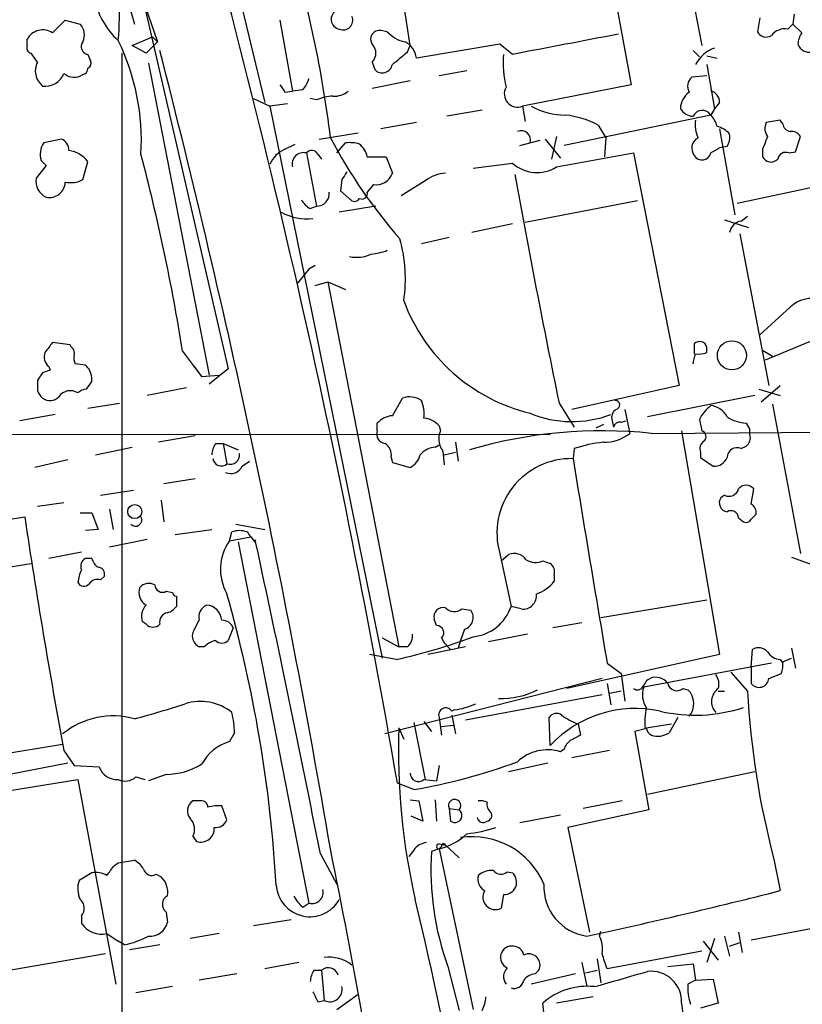
# Model space of a CAD drawing. Extents: x 1 to 1049, y 6 to 884.
# Drawn here: x 210 to 263, y 662 to 728 of the extents above; entities that cross this region are included whole.
import ezdxf

# ---------------------------------------------------------------- set-up
doc = ezdxf.new("R2010")
doc.units = 0
doc.header["$MEASUREMENT"] = 0
doc.layers.add('MAIN', color=5, linetype='CONTINUOUS')

msp = doc.modelspace()

# ---------------------------------------------------------------- linework, layer by layer
at = {"layer": 'MAIN'}
for p, q in [((222.8427, 738.0393), (226.6527, 722.1219)), ((215.5613, 737.4466), (219.456, 726.1859)), ((254, 735.9226), (255.9473, 725.9319)), ((217.0853, 735.1606), (224.1973, 704.2573)), ((215.9, 734.3986), (217.932, 727.3713)), ((236.3893, 725.9319), (235.3733, 732.6206)), ((250.19, 728.8953), (251.206, 723.3073)), ((262.128, 728.0486), (262.0433, 727.3713)), ((212.4287, 726.7786), (213.2753, 727.6253)), ((213.2753, 727.6253), (214.2913, 727.3713)), ((227.6687, 727.6253), (228.5153, 722.8839)), ((259.842, 727.7946), (259.6727, 726.8633)), ((261.7047, 727.0326), (262.0433, 727.3713)), ((262.636, 726.7786), (262.0433, 727.3713)), ((234.8653, 726.8633), (234.442, 726.9479)), ((210.7353, 725.9319), (210.7353, 726.3553)), ((217.7627, 725.9319), (219.1173, 726.5246)), ((219.456, 726.1859), (218.694, 725.4239)), ((219.1173, 726.5246), (219.456, 726.1859)), ((242.4007, 726.0166), (236.8127, 725.0853)), ((243.2473, 725.3393), (242.4007, 726.0166)), ((211.4127, 724.8313), (210.9893, 725.4239)), ((214.7993, 725.3393), (214.9687, 724.9159)), ((217.0853, 623.7393), (217.0853, 725.4239)), ((218.694, 725.4239), (217.7627, 725.9319)), ((236.22, 725.5086), (236.3893, 725.9319)), ((255.3547, 725.5933), (255.778, 725.1699)), ((218.8633, 724.7466), (222.9273, 703.8339)), ((233.8493, 724.8313), (234.0187, 724.3233)), ((256.286, 725.2546), (256.9633, 725.0853)), ((256.286, 724.6619), (256.794, 721.6986)), ((240.1993, 724.2386), (238.3367, 723.8999)), ((236.3893, 723.5613), (233.8493, 723.0533)), ((256.286, 723.8999), (255.27, 723.8153)), ((228.0073, 722.7993), (228.5153, 722.8839)), ((229.1927, 722.9686), (228.5153, 722.8839)), ((251.206, 723.3073), (243.9247, 721.8679)), ((225.8907, 722.3759), (226.9913, 721.8679)), ((228.1767, 722.0373), (226.9913, 721.8679)), ((230.124, 722.2913), (229.7007, 722.3759)), ((257.1327, 722.1219), (256.794, 721.6986)), ((226.9913, 721.8679), (234.5267, 684.8686)), ((241.2153, 721.6139), (238.8447, 721.1906)), ((243.9247, 721.8679), (244.094, 720.8519)), ((256.794, 721.6986), (256.54, 721.2753)), ((236.8127, 720.7673), (234.442, 720.3439)), ((256.54, 721.2753), (246.7187, 719.2433)), ((261.1967, 720.9366), (260.2653, 720.7673)), ((261.366, 720.6826), (261.1967, 720.9366)), ((230.2933, 719.6666), (232.918, 720.0899)), ((249.0047, 720.5979), (249.5127, 719.7513)), ((257.1327, 720.3439), (258.1487, 714.5866)), ((213.0213, 719.6666), (211.836, 719.4126)), ((231.4787, 718.7353), (232.0713, 719.4126)), ((243.7553, 719.2433), (245.11, 719.5819)), ((245.4487, 719.6666), (246.4647, 718.3966)), ((246.2107, 719.8359), (245.872, 718.3119)), ((249.5127, 719.7513), (249.428, 718.4813)), ((262.2127, 718.8199), (262.5513, 719.8359)), ((228.0073, 718.9893), (228.6847, 719.3279)), ((229.4467, 718.7353), (230.124, 715.1793)), ((246.2107, 717.8039), (251.3753, 718.7353)), ((251.3753, 718.7353), (254.4233, 703.1566)), ((256.54, 718.7353), (257.1327, 719.0739)), ((257.6407, 719.1586), (257.1327, 719.0739)), ((260.0113, 718.9893), (260.0113, 718.4813)), ((261.7893, 718.7353), (262.2127, 718.8199)), ((211.6667, 718.2273), (212.0053, 717.8886)), ((214.4607, 716.9573), (214.7993, 718.1426)), ((230.2087, 718.6506), (230.4627, 718.3119)), ((233.5107, 718.4813), (234.7807, 718.4813)), ((234.7807, 718.4813), (235.204, 717.3806)), ((240.6227, 717.7193), (243.2473, 718.0579)), ((212.0053, 717.8886), (211.328, 717.0419)), ((231.8173, 716.9573), (231.7327, 716.1953)), ((237.4053, 716.8726), (235.7967, 715.8566)), ((265.8533, 716.9573), (258.318, 715.3486)), ((231.7327, 716.1953), (232.4947, 715.5179)), ((233.934, 716.6186), (233.5107, 716.1106)), ((251.6293, 715.5179), (244.094, 714.0786)), ((229.7007, 715.0099), (230.124, 715.1793)), ((234.1033, 715.1793), (231.648, 714.7559)), ((257.4713, 714.2479), (259.08, 713.7399)), ((258.572, 714.1633), (258.9953, 714.5019)), ((243.2473, 713.9939), (240.538, 713.4013)), ((239.014, 713.0626), (237.1513, 712.6393)), ((258.4873, 713.3166), (260.4347, 703.1566)), ((229.616, 710.9459), (228.854, 710.0146)), ((230.0393, 711.1999), (229.616, 710.9459)), ((230.0393, 709.8453), (230.886, 710.0993)), ((230.886, 710.0993), (232.0713, 709.5913)), ((230.886, 710.0993), (235.6273, 685.6306)), ((261.874, 708.4059), (259.842, 706.5433)), ((263.4827, 706.2046), (260.1807, 704.8499)), ((213.614, 705.8659), (212.4287, 706.0353)), ((213.6987, 705.6966), (213.614, 705.8659)), ((255.4393, 705.9506), (255.4393, 705.2733)), ((256.286, 705.3579), (256.286, 705.6966)), ((260.0113, 705.5273), (260.6887, 705.1039)), ((221.1493, 705.4426), (222.4193, 703.7493)), ((212.1747, 704.4266), (212.2593, 704.1726)), ((214.63, 704.5113), (213.9527, 704.5959)), ((221.9113, 704.4266), (222.4193, 703.7493)), ((224.1973, 704.2573), (222.9273, 703.2413)), ((211.7513, 704.0033), (211.4127, 703.4953)), ((215.0533, 703.4106), (215.0533, 703.6646)), ((222.4193, 703.7493), (223.6047, 703.8339)), ((221.4033, 702.9873), (218.7787, 702.4793)), ((254.4233, 703.1566), (247.2267, 701.5479)), ((259.7573, 702.9026), (261.1967, 702.4793)), ((259.9267, 702.0559), (261.1967, 703.1566)), ((235.204, 701.1246), (235.8813, 702.3099)), ((259.5033, 702.4793), (252.3067, 701.0399)), ((214.7993, 701.6326), (216.916, 701.9713)), ((246.38, 701.9713), (247.396, 700.3626)), ((260.6887, 701.8866), (262.5513, 691.8959)), ((212.598, 701.2093), (210.2273, 700.7859)), ((250.7827, 701.5479), (251.1213, 699.9393)), ((234.188, 700.1086), (234.188, 700.6166)), ((238.3367, 700.4473), (238.4213, 700.1086)), ((249.3433, 700.5319), (248.8353, 700.2779)), ((249.936, 700.7859), (250.0207, 700.3626)), ((250.5287, 700.7013), (250.8673, 700.7859)), ((255.778, 700.8706), (255.9473, 700.1086)), ((258.9107, 700.6166), (259.1647, 700.1933)), ((138.8533, 699.9393), (245.7873, 699.8546)), ((221.996, 699.7699), (219.5407, 699.3466)), ((252.5607, 699.9393), (275.082, 700.1086)), ((254.5927, 700.1086), (257.1327, 685.1226)), ((259.1647, 699.8546), (259.1647, 700.1933)), ((215.3073, 698.4999), (217.7627, 699.0079)), ((223.3507, 699.2619), (223.8587, 699.2619)), ((223.8587, 699.2619), (224.1127, 697.9073)), ((223.8587, 699.2619), (224.8747, 698.8386)), ((238.0827, 699.0079), (238.3367, 699.1773)), ((239.4373, 699.3466), (239.6067, 698.0766)), ((247.396, 698.9233), (247.3113, 698.2459)), ((258.572, 698.9233), (258.9107, 699.0926)), ((235.1193, 698.3306), (235.204, 697.9919)), ((238.5907, 698.7539), (238.6753, 697.8226)), ((238.6753, 698.4999), (239.4373, 698.6693)), ((255.8627, 698.6693), (255.8627, 698.3306)), ((255.8627, 698.3306), (256.7093, 697.7379)), ((213.4447, 698.1613), (211.2433, 697.6533)), ((225.1287, 697.7379), (225.6367, 698.0766)), ((235.204, 697.9919), (236.3893, 697.6533)), ((221.996, 696.8913), (219.8793, 696.5526)), ((215.646, 695.7906), (217.8473, 696.1293)), ((257.4713, 695.7906), (257.2173, 695.6213)), ((259.2493, 695.1979), (259.4187, 696.2139)), ((213.1907, 695.2826), (211.4127, 695.0286)), ((219.71, 695.4519), (219.8793, 694.0126)), ((206.502, 693.6739), (210.566, 694.3513)), ((214.2913, 694.6053), (215.0533, 694.6053)), ((215.0533, 694.6053), (215.4767, 693.5046)), ((216.2387, 694.8593), (216.4927, 693.5046)), ((259.2493, 694.1819), (259.588, 694.5206)), ((224.7053, 693.8433), (226.6527, 693.5046)), ((258.4027, 694.2666), (258.7413, 694.0126)), ((215.4767, 693.5046), (214.63, 693.4199)), ((220.6413, 693.1659), (223.0967, 693.5046)), ((224.282, 692.7426), (224.4513, 693.3353)), ((224.282, 692.7426), (225.7213, 692.9966)), ((225.7213, 692.9966), (226.06, 692.5733)), ((218.7787, 692.8273), (216.2387, 692.3193)), ((224.8747, 692.6579), (229.616, 668.4433)), ((225.9753, 692.6579), (226.06, 692.8273)), ((214.376, 691.9806), (212.1747, 691.5573)), ((242.4007, 691.8959), (243.1627, 688.3399)), ((242.4853, 691.3879), (242.9933, 691.8113)), ((203.708, 690.0333), (210.9893, 691.2186)), ((215.0533, 691.5573), (214.63, 691.5573)), ((245.2793, 691.3879), (245.7873, 691.2186)), ((261.9587, 691.6419), (263.5673, 691.0493)), ((215.646, 690.1179), (215.9, 690.3719)), ((246.0413, 690.4566), (246.0413, 690.0333)), ((220.0487, 689.3559), (220.472, 689.2713)), ((220.726, 689.0173), (220.726, 688.3399)), ((256.286, 688.7633), (249.174, 687.5779)), ((239.8607, 688.1706), (240.4533, 688.0859)), ((243.84, 688.1706), (243.1627, 688.3399)), ((218.694, 687.1546), (218.44, 687.3239)), ((221.996, 686.9006), (222.25, 687.4086)), ((238.1673, 687.0699), (237.998, 687.4933)), ((247.904, 687.2393), (245.9567, 686.9006)), ((224.536, 686.9006), (224.1973, 686.0539)), ((240.03, 686.8159), (239.776, 686.0539)), ((244.2633, 686.4773), (241.6387, 685.9693)), ((234.5267, 686.2233), (235.6273, 685.6306)), ((239.776, 686.0539), (239.6067, 685.5459)), ((222.5887, 685.6306), (222.25, 685.6306)), ((235.458, 684.7839), (233.68, 685.1226)), ((236.22, 685.6306), (235.6273, 685.6306)), ((240.1147, 685.6306), (237.5747, 685.1226)), ((257.1327, 685.1226), (246.888, 682.8366)), ((259.2493, 684.2759), (259.334, 685.4613)), ((261.9587, 685.5459), (262.2127, 684.1913)), ((249.5973, 684.5299), (250.5287, 683.8526)), ((260.604, 684.5299), (252.0527, 682.9213)), ((261.1967, 684.7839), (261.366, 684.5299)), ((261.366, 684.6146), (261.9587, 684.8686)), ((250.5287, 683.8526), (250.7827, 681.9899)), ((257.8947, 683.9373), (258.9953, 682.6673)), ((259.2493, 684.2759), (259.2493, 683.1753)), ((260.4347, 683.5139), (261.2813, 683.8526)), ((249.2587, 683.5139), (234.696, 679.7886)), ((249.5973, 683.1753), (249.8513, 681.7359)), ((252.3067, 683.4293), (252.476, 683.5139)), ((250.5287, 682.6673), (249.7667, 682.4979)), ((254.6773, 682.8366), (255.016, 682.7519)), ((257.048, 682.6673), (257.4713, 682.6673)), ((249.2587, 682.4133), (240.1147, 680.7199)), ((239.3527, 681.3973), (239.1833, 681.3126)), ((236.6433, 680.5506), (237.4053, 676.7406)), ((237.3207, 680.6353), (237.8287, 679.9579)), ((238.3367, 680.8893), (238.506, 679.7039)), ((239.1833, 681.0586), (239.4373, 679.7886)), ((245.7873, 679.0266), (245.7027, 680.8893)), ((247.65, 680.4659), (247.8193, 679.7039)), ((252.222, 680.2119), (253.9153, 680.4659)), ((254.3387, 680.8893), (253.746, 679.8733)), ((224.6207, 679.8733), (224.282, 679.2806)), ((235.6273, 680.2119), (235.966, 679.4499)), ((238.506, 680.2966), (239.268, 680.3813)), ((252.1373, 680.1273), (251.46, 679.9579)), ((251.46, 679.9579), (252.3913, 674.7086)), ((205.8247, 677.9259), (213.106, 679.1113)), ((213.1907, 678.6879), (213.868, 677.6719)), ((246.7187, 678.7726), (246.4647, 678.6033)), ((249.7667, 678.6879), (247.2267, 678.1799)), ((213.4447, 677.8413), (206.9253, 676.5713)), ((245.618, 677.8413), (242.9933, 677.2486)), ((213.868, 677.6719), (215.5613, 677.5873)), ((238.3367, 677.6719), (238.1673, 676.6559)), ((259.5033, 677.2486), (252.3067, 675.7246)), ((205.8247, 675.3859), (214.122, 676.7406)), ((214.122, 676.7406), (216.662, 663.0246)), ((218.0167, 676.9099), (218.6093, 676.7406)), ((220.0487, 677.0793), (218.8633, 676.6559)), ((236.6433, 676.0633), (235.5427, 676.4866)), ((237.3207, 676.7406), (238.1673, 676.6559)), ((222.25, 675.3013), (221.8267, 675.3013)), ((236.3893, 675.3859), (236.982, 675.3013)), ((236.982, 675.3013), (237.236, 673.9466)), ((238.0827, 675.3859), (238.1673, 673.9466)), ((250.6133, 675.3013), (247.9887, 674.7933)), ((224.1127, 674.0313), (223.774, 674.9626)), ((239.014, 674.7933), (239.0987, 673.9466)), ((239.014, 674.7933), (239.6913, 674.7086)), ((252.3913, 674.7086), (246.9727, 673.5233)), ((237.236, 673.9466), (236.474, 674.2853)), ((243.7553, 673.8619), (246.4647, 674.3699)), ((246.9727, 673.5233), (248.412, 666.4959)), ((221.8267, 672.9306), (222.0807, 672.5919)), ((236.6433, 671.9993), (236.3047, 671.5759)), ((238.3367, 672.0839), (237.8287, 671.9146)), ((238.3367, 672.4226), (238.76, 672.3379)), ((238.506, 672.2533), (238.3367, 672.0839)), ((238.3367, 672.0839), (240.6227, 661.3313)), ((238.76, 672.3379), (239.6913, 671.4913)), ((216.8313, 671.1526), (217.932, 671.3219)), ((230.378, 671.7453), (231.4787, 669.7133)), ((260.7733, 671.4066), (261.1967, 669.2899)), ((216.5773, 670.9833), (216.8313, 671.1526)), ((242.9087, 670.5599), (243.2473, 670.4753)), ((215.0533, 670.4753), (214.2067, 669.9673)), ((219.3713, 670.3906), (219.71, 670.2213)), ((242.6547, 669.0359), (242.4853, 668.1046)), ((229.1927, 668.1893), (229.616, 668.4433)), ((214.376, 667.5966), (214.376, 667.0886)), ((220.0487, 667.8506), (220.1333, 667.1733)), ((228.4307, 667.3426), (225.8907, 666.9193)), ((259.2493, 665.9879), (267.208, 667.5119)), ((249.0893, 666.2419), (249.174, 666.5806)), ((216.0693, 666.4113), (216.8313, 665.9033)), ((223.6047, 666.4113), (221.6573, 666.0726)), ((256.794, 666.0726), (256.286, 664.4639)), ((257.4713, 666.2419), (257.81, 664.8873)), ((258.4027, 666.4959), (258.6567, 665.1413)), ((217.2547, 665.6493), (216.8313, 665.9033)), ((219.6253, 665.6493), (217.5933, 665.3106)), ((256.032, 665.9033), (257.048, 664.6333)), ((257.81, 665.5646), (258.4873, 665.8186)), ((215.9847, 665.0566), (207.6027, 663.6173)), ((248.92, 664.7179), (249.174, 663.1093)), ((255.9473, 665.2259), (249.5973, 664.0406)), ((228.9387, 664.4639), (226.6527, 664.0406)), ((229.9547, 663.9559), (230.4627, 663.9559)), ((230.4627, 663.9559), (230.632, 661.9239)), ((238.9293, 664.2099), (239.6913, 661.2466)), ((244.7713, 663.7019), (245.0253, 663.9559)), ((247.904, 664.4639), (248.2427, 662.8553)), ((248.158, 663.7866), (248.92, 663.9559)), ((253.6613, 664.2099), (255.3547, 664.3793)), ((255.3547, 664.3793), (255.524, 663.2786)), ((224.79, 663.7019), (222.25, 663.2786)), ((247.4807, 663.7019), (244.5173, 663.0246)), ((255.524, 663.2786), (255.016, 663.0246)), ((255.524, 663.2786), (256.7093, 663.3633)), ((256.7093, 663.3633), (257.048, 661.7546)), ((220.472, 662.8553), (218.0167, 662.4319)), ((231.4787, 661.3313), (232.918, 662.3473)), ((248.666, 662.1779), (246.2107, 661.7546)), ((230.2087, 661.8393), (230.632, 661.9239)), ((245.9567, 655.9126), (245.2793, 661.7546)), ((254.5927, 661.7546), (254.762, 660.2306)), ((257.048, 661.7546), (255.8627, 661.4159))]:
    msp.add_line(p, q, dxfattribs=at)
for centre, radius in [((257.959, 705.1684), 0.9734), ((217.9364, 694.6946), 0.4719)]:
    msp.add_circle(centre, radius, dxfattribs=at)
for centre, radius, start, end in [((-391.9629, 568.054), 636.8052, 9.8038623, 16.1232141), ((154.3212, 710.4186), 77.2996, 6.934477, 16.953886), ((220.241, 730.0398), 5.0826, 189.123359, 227.866824), ((191.6913, 728.472), 25.2362, 354.995624, 1.730066), ((231.7787, 727.6963), 0.6765, 116.326415, 258.859503), ((213.4866, 726.6515), 1.0797, 334.453148, 41.812468), ((231.902, 727.6253), 0.6448, 246.802576, 23.197424), ((211.7694, 725.8171), 1.1658, 55.56159, 152.505161), ((234.3452, 726.3553), 0.6005, 80.722786, 214.3331), ((236.4282, 728.2223), 2.0711, 221.008179, 259.497944), ((585.4552, -1051.9934), 1809.9773, 100.6691887, 100.8983702), ((260.2521, 727.1535), 0.648, 206.604593, 302.888214), ((261.4994, 725.9238), 1.1277, 79.510188, 142.563067), ((263.9066, 725.9317), 1.527, 146.315136, 176.812677), ((214.8664, 725.8572), 0.5221, 140.98545, 262.617785), ((203.0872, 719.5594), 15.2951, 356.593614, 26.026109), ((233.2849, 725.424), 0.8184, 313.598957, 46.396215), ((235.4645, 724.966), 1.3535, 5.056838, 64.334263), ((263.1439, 726.3057), 0.8149, 200.779055, 281.998017), ((211.0599, 725.7767), 0.3598, 154.446281, 258.683821), ((-432.3055, 558.3606), 673.0383, 9.7279398, 14.3872458), ((24.0472, 979.0729), 330.6239, 309.692096, 309.92129), ((249.8958, 724.789), 7.262, 175.654061, 193.141808), ((257.5601, 723.5956), 2.2984, 109.470041, 152.359072), ((212.5876, 724.2386), 1.3159, 153.230496, 230.541182), ((214.6299, 724.7466), 0.3787, 296.571817, 26.55152), ((234.524, 724.7982), 0.6934, 223.223594, 348.665764), ((211.9463, 724.5379), 1.3297, 261.567032, 339.365281), ((213.8814, 724.8623), 1.0516, 228.944259, 303.42563), ((214.3577, 724.414), 0.4416, 283.488668, 359.208601), ((227.9884, 724.1362), 1.6774, 315.886457, 346.006836), ((255.8107, 723.2031), 0.8168, 131.451203, 209.628292), ((354.8379, 807.7032), 152.6259, 213.57026, 213.799443), ((231.3307, 723.9209), 1.3797, 265.59365, 311.267966), ((243.5937, 722.693), 0.889, 149.97134, 291.858855), ((255.9049, 721.6563), 1.3976, 125.129723, 178.265537), ((256.392, 722.1573), 0.7415, 357.263766, 78.48701), ((231.3732, 719.3899), 3.1589, 92.694476, 113.294332), ((246.7645, 725.8313), 4.5561, 240.447286, 270.487933), ((255.4395, 722.2916), 1.1042, 212.481141, 265.595723), ((255.9702, 720.9138), 0.6749, 32.392395, 155.785803), ((246.0813, 715.0132), 6.3036, 62.369476, 83.423022), ((257.387, 720.598), 1.8935, 169.698943, 206.560992), ((255.3379, 720.1089), 1.675, 13.971531, 44.136456), ((261.0751, 720.3714), 0.9014, 153.946632, 216.446566), ((243.84, 719.6054), 0.6233, 341.980757, 114.048356), ((256.5482, 718.8617), 1.703, 42.186781, 75.891948), ((261.9585, 720.7671), 0.5985, 188.116564, 261.883436), ((261.9586, 719.4973), 0.6826, 29.738635, 97.11981), ((212.9363, 718.6507), 1.3383, 145.299431, 198.443072), ((212.7248, 718.9186), 0.8046, 359.003033, 68.377102), ((261.7832, 735.8892), 34.7079, 207.707881, 221.308918), ((232.3254, 717.0436), 2.3826, 73.484793, 96.122164), ((256.0514, 719.0547), 0.7833, 117.206261, 218.609546), ((256.4544, 719.8361), 1.3661, 330.269164, 7.114612), ((471.8391, 634.7342), 227.9692, 158.080499, 158.309672), ((213.2139, 716.9396), 1.9902, 37.191192, 80.881295), ((228.8115, 717.1691), 1.9899, 113.83678, 156.16322), ((229.2589, 717.9917), 0.7669, 75.826053, 194.173947), ((229.8019, 718.4611), 0.4487, 24.977557, 142.333315), ((232.1981, 718.2694), 1.3296, 9.170444, 52.760363), ((255.957, 718.863), 0.5969, 209.850846, 347.645087), ((261.5777, 718.2187), 0.5582, 67.725933, 170.389191), ((82.9433, 683.1062), 139.9993, 9.180573, 14.707809), ((244.8954, 719.8724), 2.4513, 227.751311, 302.451114), ((260.5795, 718.7576), 0.6318, 205.932378, 315.134663), ((358.9981, 632.5287), 152.6537, 146.192759, 146.421922), ((212.4837, 716.8426), 1.1728, 170.215601, 245.924407), ((212.2201, 716.8052), 1.0554, 258.256735, 359.06072), ((213.6562, 718.355), 1.6127, 256.338583, 299.924234), ((234.1245, 717.7405), 1.1379, 260.363024, 341.561867), ((238.9026, 714.9399), 2.4449, 93.343754, 127.765635), ((847.098, 826.0802), 613.4045, 190.2151584, 191.6731259), ((230.1473, 716.0086), 0.8297, 268.390642, 7.061632), ((233.172, 716.0006), 0.3561, 241.614249, 17.992303), ((230.4201, 716.322), 1.4964, 208.735138, 241.264862), ((232.664, 715.8567), 0.3787, 243.44848, 333.428183), ((229.51, 718.0365), 3.7213, 241.831783, 275.551417), ((258.699, 713.2743), 0.898, 98.130102, 171.869898), ((226.1385, 710.3097), 9.9384, 351.433459, 15.573518), ((233.6164, 715.1161), 3.1577, 272.691875, 293.297943), ((232.8055, 713.9135), 2.1746, 257.242565, 296.173847), ((247.2783, 713.0154), 12.062, 200.30692, 256.354428), ((263.3556, 706.7975), 2.1868, 75.422335, 132.650152), ((381.5246, 578.6967), 211.6803, 143.018223, 143.247406), ((213.5292, 705.3579), 0.3787, 333.44848, 63.414653), ((255.7956, 705.6002), 0.4998, 11.121076, 135.478332), ((212.6682, 705.0615), 0.8041, 158.370598, 232.142514), ((214.7983, 705.0191), 0.9456, 169.674018, 206.58673), ((86.0835, 747.2611), 174.5653, 345.853137, 346.082312), ((255.7358, 706.8397), 1.5807, 262.299482, 290.370222), ((213.9152, 703.6248), 1.1388, 2.00285, 51.120178), ((254.3278, 577.0956), 133.8593, 108.316987, 108.546184), ((380.7626, 703.1566), 169.3502, 179.885409, 180.114592), ((214.774, 701.9457), 0.9587, 93.546139, 132.848561), ((87.884, 787.8066), 152.6261, 326.200547, 326.42973), ((212.5146, 703.1855), 1.1616, 198.448987, 228.91987), ((212.2554, 702.9527), 0.8169, 231.895561, 316.909648), ((213.6169, 701.8723), 0.9262, 56.949938, 145.673396), ((236.3429, 700.9248), 1.46, 56.37959, 108.431226), ((235.1616, 701.2515), 2.1793, 352.188537, 24.077541), ((250.1476, 701.8443), 0.2993, 278.140927, 98.124688), ((258.4869, 699.4315), 3.0674, 129.397568, 152.020577), ((256.4206, 700.4534), 1.3538, 25.673515, 84.940065), ((235.303, 699.6566), 1.4713, 93.858111, 139.271992), ((237.2217, 699.4873), 1.4713, 40.728008, 86.141889), ((247.247, 707.9785), 7.2529, 247.1683, 291.043126), ((250.5709, 700.9976), 0.6693, 124.689739, 198.440363), ((259.1224, 703.3685), 2.76, 237.531196, 265.600976), ((250.461, 700.2525), 0.4539, 81.421795, 165.960695), ((234.786, 699.8917), 0.6361, 160.063835, 261.86735), ((239.7011, 699.5807), 1.3844, 157.584522, 216.671242), ((249.2588, 668.4401), 31.6718, 84.015831, 106.301661), ((249.4, 702.1396), 2.7936, 268.837012, 308.036158), ((255.8061, 699.7135), 0.4196, 317.742842, 70.334234), ((258.5296, 699.643), 0.6695, 304.698943, 18.426829), ((224.6188, 698.4159), 1.5244, 146.291169, 176.841227), ((234.2869, 698.5141), 0.8524, 347.56816, 61.318192), ((238.1809, 697.5414), 1.4697, 93.83093, 139.295957), ((250.4569, 689.533), 9.8766, 96.473956, 108.054105), ((256.3708, 698.9233), 0.568, 116.574073, 206.56054), ((258.3038, 698.3166), 0.6632, 66.151522, 178.790497), ((224.3425, 698.4879), 0.6243, 248.406467, 8.910127), ((235.8111, 698.8103), 1.2934, 296.553165, 346.114173), ((256.7578, 698.6898), 0.9531, 267.08326, 337.861488), ((223.7316, 698.3094), 0.554, 186.58234, 313.464092), ((224.3667, 698.0767), 0.834, 246.038209, 336.02914), ((247.2079, 693.2521), 4.9949, 88.813822, 195.754741), ((3677.4677, 1262.89), 3476.3193, 189.3477291, 189.576911), ((258.9107, 695.8329), 0.635, 36.869898, 143.130102), ((257.7084, 695.2826), 0.5966, 145.406893, 263.483743), ((257.7676, 696.375), 0.6552, 243.114274, 345.766515), ((258.9107, 694.6052), 0.6826, 352.88019, 60.261365), ((631.6989, 756.8685), 425.748, 188.443895, 190.581338), ((217.9849, 694.1396), 0.4266, 223.993248, 29.749879), ((257.8947, 694.2497), 0.5082, 1.905397, 119.985395), ((258.9106, 694.3514), 0.3787, 243.44848, 333.414653), ((224.9593, 691.8524), 1.5675, 71.089977, 108.910023), ((395.0472, 819.9785), 211.6503, 216.752577, 216.981793), ((227.0321, 690.8296), 3.35, 145.177098, 209.370238), ((-865.3798, 455.4376), 1116.9038, 11.1668789, 12.2580655), ((243.3742, 690.9008), 0.987, 35.403388, 112.701585), ((214.8841, 691.0493), 0.568, 116.574073, 206.56054), ((216.154, 691.896), 1.1516, 197.103826, 233.975919), ((244.8056, 692.426), 1.141, 236.673423, 294.527898), ((245.4062, 690.6682), 0.6695, 341.573171, 55.301057), ((216.6859, 689.6409), 2.5823, 153.445864, 173.156522), ((215.4579, 690.5037), 0.4613, 343.399492, 87.664214), ((214.5288, 690.1381), 0.4488, 204.977557, 322.333315), ((215.4343, 689.4828), 0.6694, 71.565051, 145.296185), ((218.8829, 689.0696), 0.8165, 60.361301, 138.569835), ((219.7947, 689.7962), 0.5083, 181.905397, 299.979762), ((244.1787, 691.3877), 2.303, 287.103644, 323.977017), ((219.2067, 689.2759), 0.9938, 160.361689, 238.941321), ((220.7683, 689.3135), 0.2993, 188.105736, 261.872606), ((137.3237, 664.4762), 90.2382, 3.273241, 15.892613), ((243.967, 689.0596), 0.898, 261.869898, 8.130102), ((219.4845, 687.6625), 1.098, 136.047932, 197.961359), ((223.0967, 687.6203), 0.8728, 112.83652, 194.037836), ((222.6732, 687.3238), 1.1041, 4.405074, 85.594926), ((220.2286, 687.3027), 0.6213, 98.823994, 193.792414), ((219.7943, 689.0178), 1.1522, 287.110772, 323.960562), ((238.6161, 687.6372), 0.6346, 76.894405, 193.105595), ((239.3566, 688.8134), 0.8169, 223.090352, 308.104439), ((239.8183, 687.592), 0.8045, 285.257617, 37.875608), ((240.3072, 689.3058), 3.0144, 276.007713, 341.311404), ((219.1597, 687.5779), 0.6293, 222.269402, 317.724474), ((223.788, 686.6041), 0.8046, 21.622898, 90.996967), ((238.1584, 686.5753), 0.4947, 314.639654, 88.969112), ((222.6132, 686.3636), 0.818, 138.974829, 243.641679), ((235.5732, 686.3804), 0.9903, 310.782042, 5.615598), ((223.7551, 684.4285), 1.675, 103.971531, 134.136456), ((223.774, 686.4984), 0.6138, 226.399434, 313.600566), ((227.8388, 720.1182), 36.1464, 282.168478, 290.71194), ((240.3251, 687.0267), 1.9886, 203.828505, 231.923362), ((259.7378, 684.7516), 0.8165, 41.430165, 119.638699), ((261.2815, 685.8849), 1.1042, 212.481141, 265.595723), ((259.8011, 684.4028), 1.5791, 339.609571, 7.70781), ((256.0324, 683.133), 1.058, 343.730264, 36.877479), ((125.1258, 767.858), 152.6538, 326.192749, 326.421911), ((252.8571, 682.6039), 0.9866, 35.394547, 112.723507), ((254.2732, 683.3176), 0.6282, 193.091687, 310.034449), ((259.7765, 683.5741), 0.661, 217.105653, 354.774178), ((242.4351, 687.7406), 5.5826, 268.777544, 296.668324), ((251.6332, 683.1482), 0.4045, 230.386678, 325.873798), ((253.4288, 682.4053), 1.4697, 159.445324, 214.798468), ((254.0963, 681.8171), 1.3114, 319.986334, 45.466512), ((257.674, 681.9575), 1.0793, 125.454361, 222.532949), ((315.8299, 685.8704), 56.9248, 183.225679, 194.719444), ((201.2329, 742.6213), 64.0325, 285.116997, 288.281218), ((222.3292, 678.5864), 3.3884, 51.222674, 107.350998), ((238.5731, 686.7068), 5.3664, 278.353117, 294.423543), ((218.2174, 679.7604), 6.4043, 1.010108, 13.246616), ((238.7812, 681.0586), 0.4756, 32.279933, 200.850706), ((246.2068, 680.5699), 0.5968, 54.975732, 147.641471), ((251.479, 673.6971), 7.7974, 77.600547, 136.882287), ((257.9437, 680.5077), 5.8189, 169.515049, 183.748314), ((255.4864, 691.5793), 10.5285, 257.197012, 288.00816), ((216.4905, 675.6819), 5.3216, 74.283686, 129.493335), ((249.0667, 684.4153), 4.1958, 233.131468, 250.266444), ((281.2951, 678.7675), 45.6906, 178.188429, 192.732504), ((252.8998, 680.2969), 0.6831, 187.147904, 240.237433), ((252.9839, 680.974), 1.3388, 251.571818, 304.69786), ((225.1985, 676.2601), 3.1565, 106.879192, 151.699121), ((247.8186, 678.4346), 1.1506, 126.016391, 162.917772), ((332.1406, 510.1897), 189.3281, 116.44709, 116.676246), ((245.6086, 675.786), 2.9445, 73.097416, 133.385822), ((230.0279, 714.5922), 39.0927, 279.742668, 290.292885), ((216.7255, 677.9577), 1.2217, 197.648905, 274.968116), ((219.976, 681.8209), 4.7422, 270.878412, 301.012658), ((236.9562, 677.175), 0.567, 181.121718, 309.999622), ((217.297, 677.7144), 1.0794, 244.441492, 311.81559), ((222.2808, 674.6316), 0.8091, 124.139814, 219.594323), ((222.3817, 674.8591), 0.4614, 2.33528, 106.58506), ((239.3829, 674.9928), 0.4194, 317.338488, 208.404388), ((241.1305, 674.3691), 0.9474, 63.448472, 100.287538), ((242.1774, 675.0641), 0.6418, 166.253903, 234.858776), ((223.5199, 672.5944), 2.3818, 83.875783, 106.518371), ((239.395, 674.3276), 0.4703, 232.126085, 52.126085), ((241.4834, 674.3276), 0.3875, 280.497939, 33.11188), ((220.9644, 673.4121), 0.9876, 330.821431, 45.447133), ((223.3545, 674.3354), 0.8169, 263.780636, 338.145192), ((241.2916, 674.2768), 0.4218, 190.406893, 308.473109), ((222.377, 673.4348), 0.8935, 250.632176, 5.685067), ((239.0876, 682.9032), 9.8661, 276.469737, 288.062885), ((237.179, 676.4216), 4.4895, 284.943502, 312.279097), ((240.5574, 667.6896), 5.2152, 22.832322, 98.617195), ((-174.7806, 589.0331), 414.2466, 8.307428, 11.565404), ((237.5748, 671.4063), 1.1043, 94.404277, 147.518859), ((256.5303, 670.6551), 18.744, 176.147109, 200.111909), ((238.3367, 672.2533), 0.1694, 90, 270), ((238.633, 672.2956), 0.1339, 18.421413, 198.421413), ((217.2123, 670.0094), 1.4969, 28.746399, 61.262153), ((46.9733, 797.6446), 211.6804, 323.018218, 323.247401), ((219.075, 670.8774), 0.5699, 195.062887, 301.327573), ((241.8713, 669.2695), 1.3792, 85.592055, 131.284406), ((242.4793, 671.0015), 0.6159, 215.411159, 314.197517), ((215.7398, 669.4316), 1.624, 160.739424, 206.882192), ((215.3495, 669.1201), 1.3872, 58.741564, 102.329), ((218.6944, 669.1772), 1.4566, 351.077682, 45.792749), ((241.7827, 670.052), 0.8598, 162.823286, 242.424583), ((242.7169, 669.852), 0.8184, 265.641563, 49.603725), ((229.6726, 669.805), 2.2648, 184.467199, 330.718594), ((229.8037, 669.1869), 0.7669, 255.833296, 14.166704), ((242.1112, 668.8608), 0.8437, 149.4322, 296.322081), ((248.6885, 669.5409), 3.329, 177.031448, 262.304133), ((169.4774, 1030.0454), 372.2324, 282.216278, 284.264781), ((213.7332, 668.1007), 0.8169, 321.895561, 46.909648), ((220.45, 668.3734), 0.659, 118.723565, 232.490244), ((230.4191, 669.7547), 1.9886, 203.828505, 231.923362), ((16.4578, 614.9113), 226.7419, 358.122671, 13.722074), ((215.7306, 668.0199), 1.6439, 214.508882, 281.890274), ((218.9682, 667.4305), 1.1932, 264.956424, 347.551404), ((215.7362, 672.2508), 6.7739, 282.954042, 297.492982), ((247.3966, 665.3952), 1.8926, 349.69407, 26.574528), ((243.2081, 664.8191), 0.7557, 80.563852, 246.658041), ((243.2809, 664.8229), 0.7435, 11.560817, 86.058791), ((230.9708, 662.3759), 2.4502, 51.542144, 97.947888), ((244.348, 664.2946), 0.7573, 333.431565, 116.568435), ((-4.5719, 579.8986), 267.7347, 18.31698, 18.546163), ((231.2228, 663.1099), 1.5244, 146.291169, 176.841227), ((230.91, 663.4517), 0.674, 14.223875, 131.57777), ((243.4855, 663.5273), 0.8308, 133.966174, 217.232638), ((243.3797, 663.3685), 0.6361, 250.052295, 351.87372), ((244.8137, 662.7281), 0.9747, 92.493128, 145.613783), ((-3.4806, 1552.3962), 924.61, 285.8308028, 286.0599772), ((252.5502, 661.8415), 2.0444, 357.563769, 96.840659), ((231.0052, 662.6689), 0.8332, 243.391897, 12.927098), ((248.2906, 658.282), 4.5964, 84.255049, 130.930523), ((258.4887, 662.7707), 3.482, 175.818366, 198.429745), ((399.3342, 746.8379), 189.2834, 206.45383, 206.683054), ((239.2165, 662.292), 2.2557, 332.389812, 357.100556)]:
    msp.add_arc(centre, radius, start, end, dxfattribs=at)

doc.saveas('drawing.dxf')
